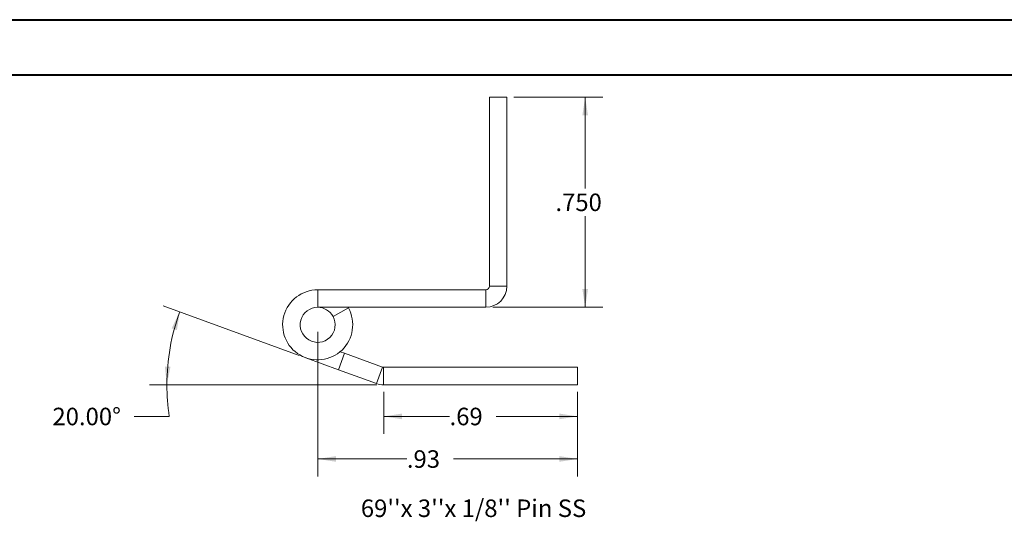
# Model space of a CAD drawing. Units: inches. Extents: x 0 to 23.4, y 0 to 16.5.
# Drawn here: x 9.3 to 16.4, y 13 to 16.5 of the extents above; entities that cross this region are included whole.
import ezdxf

# ---------------------------------------------------------------- set-up
doc = ezdxf.new("R2010")
doc.units = ezdxf.units.IN
doc.header["$MEASUREMENT"] = 0
doc.styles.add('SLDTEXTSTYLE0', font='TXT', dxfattribs={"width": 0.75})
doc.dimstyles.new('SLDDIMSTYLE6', dxfattribs={"dimtxt": 0.125, "dimasz": 0.13, "dimexe": 0, "dimexo": 0.0625, "dimgap": 0.03125, "dimtad": 0, "dimtih": 1, "dimtoh": 1, "dimdec": 3, "dimlfac": 0.5, "dimrnd": 1e-09, "dimzin": 4, "dimdsep": 46, "dimtxsty": 'SLDTEXTSTYLE0', "dimsah": 1, "dimcen": 0.09, "dimadec": 0, "dimazin": 1, "dimtfac": 1, "dimtdec": 3, "dimtofl": 0, "dimtmove": 0, "dimatfit": 3, "dimfxl": 1, "dimfrac": 2, "dimtolj": 1, "dimtzin": 12, "dimarcsym": 0})
doc.dimstyles.new('SLDDIMSTYLE7', dxfattribs={"dimtxt": 0.125, "dimasz": 0.13, "dimexe": 0, "dimexo": 0.0625, "dimgap": 0.03125, "dimtad": 0, "dimtih": 1, "dimtoh": 1, "dimlfac": 0.5, "dimrnd": 1e-09, "dimzin": 12, "dimdsep": 46, "dimtxsty": 'SLDTEXTSTYLE0', "dimsah": 1, "dimcen": 0.09, "dimadec": 0, "dimazin": 3, "dimtfac": 1, "dimtofl": 0, "dimtmove": 0, "dimatfit": 3, "dimfxl": 1, "dimfrac": 2, "dimtolj": 1, "dimtzin": 12, "dimarcsym": 0})
doc.dimstyles.new('SLDDIMSTYLE8', dxfattribs={"dimtxt": 0.125, "dimasz": 0.13, "dimexe": 0, "dimexo": 0.0625, "dimgap": 0.03125, "dimtad": 0, "dimtih": 1, "dimtoh": 1, "dimdec": 4, "dimlfac": 0.5, "dimzin": 4, "dimdsep": 46, "dimtxsty": 'SLDTEXTSTYLE0', "dimsah": 1, "dimcen": 0.09, "dimazin": 1, "dimtfac": 1, "dimtofl": 0, "dimtmove": 0, "dimatfit": 3, "dimfxl": 1, "dimfrac": 2, "dimtolj": 1, "dimtzin": 12, "dimarcsym": 0})

# ---------------------------------------------------------------- blocks, each defined once
blk = doc.blocks.new('_D_26')
at = {"color": 7, "linetype": 'Continuous', "lineweight": 0}
for p, q in [((12.858, 15.9913), (13.4919, 15.9913)), ((13.3669, 15.9913), (13.3669, 15.341)), ((13.3669, 14.4923), (13.3669, 15.1426)), ((12.707, 14.4923), (13.4919, 14.4923))]:
    blk.add_line(p, q, dxfattribs=at)
for points in [[(13.3669, 15.9913), (13.3469, 15.8613), (13.3869, 15.8613)], [(13.3669, 14.4923), (13.3869, 14.6223), (13.3469, 14.6223)]]:
    blk.add_solid(points, dxfattribs=at)
at = {"color": 7, "linetype": 'Continuous', "lineweight": 0, "insert": (13.1545, 15.3037, 17.0079), "char_height": 0.125, "attachment_point": 1, "style": 'SLDTEXTSTYLE0'}
blk.add_mtext('.750', dxfattribs=at)
blk = doc.blocks.new('_D_27')
at = {"color": 7, "linetype": 'Continuous', "lineweight": 0}
for p, q in [((11.9282, 13.8895), (11.9282, 13.5891)), ((13.3127, 13.8895), (13.3127, 13.5891)), ((11.9282, 13.7141), (12.3986, 13.7141)), ((13.3127, 13.7141), (12.731, 13.7141))]:
    blk.add_line(p, q, dxfattribs=at)
for points in [[(11.9282, 13.7141), (12.0582, 13.6941), (12.0582, 13.7341)], [(13.3127, 13.7141), (13.1827, 13.7341), (13.1827, 13.6941)]]:
    blk.add_solid(points, dxfattribs=at)
at = {"color": 7, "linetype": 'Continuous', "lineweight": 0, "insert": (12.3986, 13.776, 17.0079), "char_height": 0.125, "attachment_point": 1, "style": 'SLDTEXTSTYLE0'}
blk.add_mtext('.69', dxfattribs=at)
blk = doc.blocks.new('_D_28')
at = {"color": 7, "linetype": 'Continuous', "lineweight": 0}
for p, q in [((11.3245, 14.1495), (10.3547, 14.5025)), ((11.8782, 13.9395), (10.2555, 13.9395)), ((10.3973, 13.7141), (10.1473, 13.7141))]:
    blk.add_line(p, q, dxfattribs=at)
for start, end in [(160, 180), (180, 188.52067)]:
    blk.add_arc((11.9015, 13.9395), 1.5211, start, end, dxfattribs=at)
for points in [[(10.4722, 14.4597), (10.4139, 14.3418), (10.4521, 14.3297)], [(10.3805, 13.9395), (10.406, 14.0685), (10.366, 14.0702)]]:
    blk.add_solid(points, dxfattribs=at)
at = {"color": 7, "linetype": 'Continuous', "lineweight": 0, "insert": (9.5634, 13.776, 17.0079), "char_height": 0.125, "attachment_point": 1, "style": 'SLDTEXTSTYLE0'}
blk.add_mtext('20.00°', dxfattribs=at)
blk = doc.blocks.new('_D_29')
at = {"color": 7, "linetype": 'Continuous', "lineweight": 0}
for p, q in [((11.457, 14.3173), (11.457, 13.2856)), ((13.3127, 13.8895), (13.3127, 13.2856)), ((11.457, 13.4106), (12.0938, 13.4106)), ((13.3127, 13.4106), (12.4262, 13.4106))]:
    blk.add_line(p, q, dxfattribs=at)
for points in [[(11.457, 13.4106), (11.587, 13.3906), (11.587, 13.4306)], [(13.3127, 13.4106), (13.1827, 13.4306), (13.1827, 13.3906)]]:
    blk.add_solid(points, dxfattribs=at)
at = {"color": 7, "linetype": 'Continuous', "lineweight": 0, "insert": (12.0938, 13.4725, 17.0079), "char_height": 0.125, "attachment_point": 1, "style": 'SLDTEXTSTYLE0'}
blk.add_mtext('.93', dxfattribs=at)

msp = doc.modelspace()

# ---------------------------------------------------------------- linework, layer by layer
at = {"color": 7, "linetype": 'Continuous', "lineweight": 40}
for p, q in [((0.0031, 16.54389), (23.38893, 16.54389)), ((0.98736, 16.15019), (22.99523, 16.15019))]:
    msp.add_line(p, q, dxfattribs=at)
at = {"color": 7, "linetype": 'Continuous', "lineweight": 15}
for p, q in [((12.683, 15.99131), (12.683, 14.64331)), ((12.683, 15.99131), (12.808, 15.99131)), ((12.808, 15.99131), (12.808, 14.64331)), ((12.683, 14.64331), (12.808, 14.64331)), ((11.457, 14.61731), (11.457, 14.49231)), ((12.657, 14.61731), (11.457, 14.61731)), ((12.657, 14.61731), (12.657, 14.49231)), ((12.657, 14.49231), (11.457, 14.49231)), ((11.56658, 14.42744), (11.67617, 14.48757)), ((11.67617, 14.48757), (11.67351, 14.49231)), ((11.60642, 14.04688), (11.37149, 14.13238)), ((11.60642, 14.04688), (11.64917, 14.16434)), ((11.6177, 14.1758), (11.64917, 14.16434)), ((11.64917, 14.16434), (11.91926, 14.06604)), ((11.91926, 14.06604), (11.87651, 13.94858)), ((11.92815, 14.06447), (11.92815, 13.93947)), ((11.92815, 14.06447), (13.31271, 14.06447)), ((13.31271, 14.06447), (13.31271, 13.93947)), ((11.60642, 14.04688), (11.87651, 13.94858)), ((11.92815, 13.93947), (13.31271, 13.93947))]:
    msp.add_line(p, q, dxfattribs=at)
for centre, radius, start, end in [((12.657, 14.64331), 0.026, 270, 0), ((12.657, 14.64331), 0.151, 270, 0), ((11.457, 14.36731), 0.25, 90, 28.754823), ((11.457, 14.36731), 0.125, 90, 28.754823), ((11.457, 14.36731), 0.125, 28.754823, 90), ((11.92815, 14.09047), 0.026, 250, 270), ((11.92815, 14.09047), 0.151, 250, 270)]:
    msp.add_arc(centre, radius, start, end, dxfattribs=at)

# ---------------------------------------------------------------- texts
at = {"color": 7, "linetype": 'Continuous', "lineweight": 0, "insert": (11.7652, 13.12144), "char_height": 0.125, "attachment_point": 1, "style": 'SLDTEXTSTYLE0'}
msp.add_mtext("69''x 3''x 1/8'' Pin SS", dxfattribs=at)

# ---------------------------------------------------------------- dimensions: what is measured, and where the dimension line sits
at = {"color": 7, "linetype": 'Continuous', "lineweight": 0}
dim = msp.add_linear_dim(base=(13.3669026285, 14.4923079885), p1=(12.8079988837, 15.9913079885), p2=(12.6569988837, 14.4923079885), angle=90, dimstyle='SLDDIMSTYLE6', dxfattribs=at)
dim.commit()
dim.dimension.update_dxf_attribs({"geometry": '_D_26', "text_midpoint": (13.3669026285, 15.2418079885), "dimtype": 160})
dim = msp.add_angular_dim_2l(base=(10.40358, 14.2036), line1=((11.87651, 13.94858), (11.37149, 14.13238)), line2=((11.92815, 13.93947), (13.31271, 13.93947)), dimstyle='SLDDIMSTYLE8', dxfattribs=at)
dim.commit()
dim.dimension.update_dxf_attribs({"geometry": '_D_28', "text_midpoint": (10.39726, 13.7141), "dimtype": 162})
for base, p1, picture, middle in [((13.31271, 13.41063), (11.457, 14.36731), '_D_29', (12.26001, 13.41063)), ((13.31271, 13.7141), (11.92815, 13.93947), '_D_27', (12.56479, 13.7141))]:
    dim = msp.add_linear_dim(base=base, p1=p1, p2=(13.31271, 13.93947), dimstyle='SLDDIMSTYLE7', dxfattribs=at)
    dim.commit()
    dim.dimension.update_dxf_attribs({"geometry": picture, "text_midpoint": middle, "dimtype": 160})

doc.saveas('drawing.dxf')
